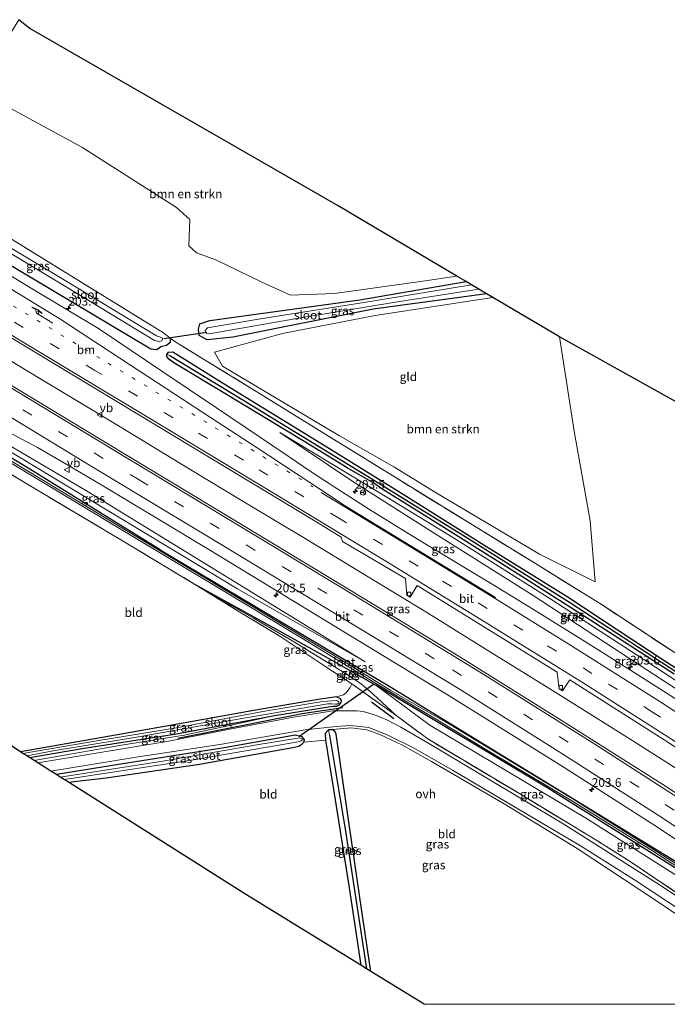
# Model space of a CAD drawing. Units: metres. Extents: x 179997 to 187356, y 362499 to 368751.
# Drawn here: x 181834 to 182020, y 362500 to 362783 of the extents above; entities that cross this region are included whole.
import ezdxf
from ezdxf.enums import TextEntityAlignment as Align

# ---------------------------------------------------------------- set-up
doc = ezdxf.new("R2010")
doc.units = ezdxf.units.M
for name, pattern in [('IE-TERREINAFSCHEIDING', [10, 8, -2]), ('VW-1-3_STREEP', [4, 1, -3]), ('VW-3-9_STREEP', [12, 3, -9])]:
    doc.linetypes.add(name, pattern=pattern)
doc.layers.get('0').update_dxf_attribs({"lineweight": 25})
for name, color, linetype, lineweight in [('B-ME-AM-KILOMETR-S-B1', 7, 'Continuous', 18), ('B-ME-BV-GELEIDECONSTRUCTIE-GELEIDERAIL-L-B1', 213, 'BV-GELEIDERAIL', 18), ('B-ME-GR-BOMENSTRUIKEN-GV-B6', 93, 'Continuous', 18), ('B-ME-GW-KRUINLIJN-L-B1', 93, 'Continuous', 18), ('B-ME-GW-TEENLIJN-L-B1', 93, 'Continuous', 18), ('B-ME-IE-GRASLAND-GV-B6', 93, 'Continuous', 18), ('B-ME-IE-GRONDWERKLIJN-GROND_INGERICHT-GV-B6', 253, 'Continuous', 18), ('B-ME-IE-HULPGEOMETRIE-L-B1', 53, 'Continuous', 18), ('B-ME-IE-TERREINAFSCHEIDING-RASTERHEKWERK-L-B1', 8, 'IE-TERREINAFSCHEIDING', 18), ('B-ME-OG-WATER-GV-B6', 153, 'Continuous', 18), ('B-ME-VH-VERH_SOORT-BITUMEN-GV-B6', 8, 'IE-TERREINAFSCHEIDING-NATUURLIJK-HOUTWAL', 18), ('B-ME-VH-VERH_SOORT-ONVERHARD-GV-B6', 8, 'Continuous', 18), ('B-ME-VV-KOLK-S-B1', 8, 'Continuous', 18), ('B-ME-VW-MARKERING-13STREEP-045-L-B1', 255, 'VW-1-3_STREEP', 18), ('B-ME-VW-MARKERING-39STREEP-015-L-B1', 255, 'VW-3-9_STREEP', 18), ('B-ME-VW-MARKERING-PIJLRE750-S-B1', 7, 'Continuous', 18), ('B-ME-VW-MARKERING-STREEP-015-L-B1', 7, 'Continuous', 18), ('B-ME-VW-MEUBILAIR_WEGMEUBILAIR-RONA-S-B1', 8, 'Continuous', 18), ('B-ME-VW-MEUBILAIR_WEGMEUBILAIR-VERKEERSBORD-S-B1', 8, 'Continuous', 18)]:
    doc.layers.add(name, color=color, linetype=linetype, lineweight=lineweight)
for name, color, linetype in [('B-ME-GR-BOMENRIJ-L-B1', 10, 'Continuous'), ('B-ME-GW-INSTEEKWATERGANG-L-B1', 10, 'Continuous'), ('B-ME-GW-WATERGANG-GREPPEL-L-B1', 10, 'Continuous'), ('B-ME-IE-TERREINAFSCHEIDING-SCHRIKHEK-L-B1', 10, 'Continuous'), ('B-ME-KG-KADASTRAAL-OPNAMEDTMGRENS-L-B1', 10, 'Continuous'), ('B-ME-KW-DUIKER-L-B1', 10, 'Continuous')]:
    doc.layers.add(name, color=color, linetype=linetype)
doc.styles.add('NLCS-ISO', font='NLCS-ISO.TTF')
doc.linetypes.add('BV-GELEIDERAIL', pattern='A,10,-3,[108,NLCS.SHX,S=1,R=0,X=0,Y=0],-3', length=16)
doc.linetypes.add('IE-TERREINAFSCHEIDING-NATUURLIJK-HOUTWAL', pattern='A,7,-1.5,[67,NLCS.SHX,S=0.75,R=45,X=0,Y=0],-1.5,7,-1.5,[70,NLCS.SHX,S=0.75,R=0,X=0,Y=0],-1.5', length=20)

# ---------------------------------------------------------------- blocks, each defined once
blk = doc.blocks.new('hecto')
for p, q in [((0, 0.625), (-0.625, 0)), ((0, -0.625), (0, 0.625)), ((-0.625, 0), (0.625, 0)), ((0.625, 0), (0, -0.625))]:
    blk.add_line(p, q)
blk = doc.blocks.new('pijlr')
for p, q in [((0, 0, 0.1), (5.45, 0, 0.1)), ((5.45, -0.75, 0.1), (4.7, 0, 0.1)), ((6.2, -0.75, 0.1), (5.45, 0, 0.1)), ((4, -0.75, 0.1), (5.45, -0.75, 0.1)), ((5.7, -1.05, 0.1), (4, -0.75, 0.1)), ((7.5, -0.75, 0.1), (5.7, -1.05, 0.1)), ((7.5, -0.75, 0.1), (6.2, -0.75, 0.1))]:
    blk.add_line(p, q)
blk = doc.blocks.new('kolk')
blk.add_lwpolyline([(-0.5, -0.5), (0.5, -0.5), (0.5, 0.5), (-0.5, 0.5)], close=True)
blk = doc.blocks.new('verkeersbord')
for p, q in [((0, 0.75), (-0.75, -0.625)), ((0.75, -0.625), (0, 0.75)), ((-0.75, -0.625), (0.75, -0.625))]:
    blk.add_line(p, q)
blk = doc.blocks.new('wegwijzer')
for q in [(-0.53, -0.53), (0, 0.75), (0.53, -0.53)]:
    blk.add_line((0, 0), q)
blk.add_circle((0, 0), 0.75)

msp = doc.modelspace()

# ---------------------------------------------------------------- linework, layer by layer
at = {"layer": 'B-ME-BV-GELEIDECONSTRUCTIE-GELEIDERAIL-L-B1'}
msp.add_polyline3d([(182096.636, 362517.074, 31.055), (182092.85, 362519.817, 31.059), (182076.474, 362531.299, 31.043), (182060.004, 362542.646, 31.069), (182043.415, 362553.819, 31.076), (182035.133, 362559.426, 31.026), (182018.29, 362570.236, 30.999), (182009.855, 362575.607, 30.996), (181992.908, 362586.229, 30.97), (181984.454, 362591.569, 31.051), (181967.439, 362602.083, 31.057), (181950.464, 362612.658, 31.134), (181933.382, 362623.017, 31.219), (181916.3, 362633.418, 31.226), (181899.16, 362643.724, 31.196), (181882.037, 362654.06, 31.196), (181864.939, 362664.435, 31.096), (181856.384, 362669.614, 31.16), (181839.679, 362679.686, 31.158), (181822.568, 362690.04, 31.126), (181805.444, 362700.373, 31.11), (181788.96, 362710.347, 31.103)], dxfattribs=at)
at = {"layer": 'B-ME-GR-BOMENRIJ-L-B1'}
msp.add_polyline3d([(181879.292, 362576.377, 30.49), (181914.965, 362583.517, 30.412), (181926.583, 362585.231, 30.634)], dxfattribs=at)
at = {"layer": 'B-ME-GR-BOMENSTRUIKEN-GV-B6'}
for points in [[(181821.446, 362762.877, 29.773), (181833.687, 362782.672, 29.436), (181836.796, 362780.181, 29.386), (181925.294, 362729.198, 28.988), (181959.318, 362709.054, 29.33), (181949.544, 362707.614, 29.277), (181924.202, 362704.036, 29.24), (181911.604, 362703.556, 29.521), (181903.208, 362707.404, 29.695), (181890.174, 362713.746, 30.142), (181884.595, 362715.771, 30.118), (181882.388, 362717.764, 30.087), (181882.684, 362725.32, 30.066), (181878.871, 362728.713, 30.154), (181851.753, 362746.123, 30.156), (181829.289, 362758.353, 29.95), (181821.446, 362762.877, 29.773)], [(181997.557, 362638.839, 30.58), (181998.983, 362621.241, 30.766), (181983.026, 362629.226, 30.622), (181953.396, 362646.799, 30.452), (181941.235, 362654.333, 30.22), (181925.643, 362663.22, 29.795), (181892.043, 362683.182, 29.813), (181889.775, 362687.241, 29.854), (181909.329, 362692.552, 29.47), (181935.92, 362697.75, 29.17), (181969.631, 362702.95, 29.231), (181988.76, 362691.624, 29.378), (181992.982, 362664.544, 29.882), (181997.557, 362638.839, 30.58)]]:
    msp.add_polyline3d(points, dxfattribs=at)
at = {"layer": 'B-ME-GW-INSTEEKWATERGANG-L-B1'}
msp.add_line((181874.213, 362630.509, 29.264), (181940.069, 362591.224, 29.411), dxfattribs=at)
for points in [[(181871.495, 362688.08, 29.806), (181826.81, 362714.688, 29.926), (181801.208, 362730.152, 29.965)], [(181967.854, 362704.002, 29.08), (181935.355, 362699.525, 29.07), (181895.045, 362691.523, 29.801), (181887.695, 362690.724, 29.981), (181885.347, 362692.016, 30.074), (181885.224, 362693.82, 30.107), (181885.551, 362695.393, 30.107), (181888.435, 362696.352, 30.069), (181931.511, 362702.208, 28.867), (181962.001, 362707.466, 29.184)], [(181877.07, 362691.267, 30.049), (181877.115, 362690.351, 30.006), (181877.025, 362689.997, 29.942), (181876.004, 362689.12, 29.872), (181874.373, 362688.725, 29.821), (181873.219, 362687.92, 29.819), (181871.495, 362688.08, 29.806)], [(181874.213, 362630.509, 29.264), (181835.55, 362654.385, 29.458), (181800.565, 362675.405, 29.422), (181776.429, 362690.083, 29.314)], [(182021.685, 362594.754, 29.67), (181997.537, 362610.395, 29.687), (181975.889, 362624.159, 29.681), (181949.18, 362640.905, 29.654), (181938.137, 362647.757, 29.632), (181935.547, 362649.604, 29.521), (181933.019, 362651.081, 29.485), (181927.893, 362653.969, 29.662), (181915.214, 362661.756, 29.777), (181892.778, 362675.362, 29.795), (181878.093, 362684.184, 29.831), (181876.69, 362685.184, 29.817), (181876.137, 362685.973, 29.807), (181876.097, 362686.537, 29.795), (181876.634, 362687.224, 29.794), (181877.833, 362687.275, 29.799), (181894.613, 362676.89, 29.719), (181921.569, 362660.363, 29.694), (181943.491, 362646.753, 29.582), (181967.817, 362631.427, 29.603), (181990.986, 362617.09, 29.642), (182014.656, 362601.465, 29.64), (182035.999, 362587.5, 29.659)], [(181884.069, 362620.665, 30.113), (181907.682, 362607.569, 29.949), (181924.102, 362598.44, 29.674), (181936.133, 362591.604, 29.411)], [(182080.976, 362500, 29.491), (182062.7, 362512.706, 29.444), (182029.753, 362534.325, 29.357), (181985.414, 362562.069, 29.395), (181936.133, 362591.604, 29.411)], [(181940.069, 362591.224, 29.411), (181972.466, 362571.468, 29.488), (182024.106, 362539.839, 29.471), (182069.032, 362509.74, 29.46), (182082.868, 362500, 29.45)], [(181836.733, 362570.81, 30.083), (181851.799, 362573.413, 30.023), (181878.886, 362577.677, 29.992), (181907.61, 362583.029, 30.222), (181923.783, 362585.587, 30.414), (181924.849, 362585.549, 30.428), (181925.691, 362585.948, 30.437), (181926.171, 362586.652, 30.437), (181926.194, 362587.24, 30.386), (181925.926, 362587.711, 30.338), (181924.787, 362588.267, 30.296), (181919.525, 362587.508, 30.247), (181900.493, 362584.267, 30.068), (181882.465, 362581.031, 30.023), (181858.103, 362576.708, 30.035), (181834.106, 362572.473, 30.094)], [(181934.693, 362509.402, 30.603), (181932.054, 362526.74, 30.421), (181927.749, 362556.345, 30.344), (181924.703, 362577.541, 30.555), (181924.379, 362578.26, 30.535), (181923.707, 362578.786, 30.528), (181922.494, 362578.814, 30.526), (181921.553, 362577.787, 30.517), (181921.596, 362575.826, 30.507), (181923.991, 362561.119, 30.431), (181928.405, 362533.459, 30.448), (181931.749, 362511.214, 30.475)], [(181847.889, 362563.743, 30.264), (181858.744, 362564.979, 30.241), (181885.481, 362568.98, 30.175), (181912.28, 362573.752, 30.448), (181913.972, 362574.103, 30.445), (181914.894, 362574.678, 30.412), (181915.38, 362575.262, 30.385), (181915.573, 362575.891, 30.386), (181914.96, 362576.793, 30.41), (181912.953, 362577.271, 30.497), (181893.166, 362573.755, 30.358), (181865.338, 362569.3, 30.524), (181844.411, 362565.945, 30.592)]]:
    msp.add_polyline3d(points, dxfattribs=at)
at = {"layer": 'B-ME-GW-KRUINLIJN-L-B1'}
for points in [[(181777.708, 362692.152, 29.967), (181806.848, 362674.546, 29.91), (181853.505, 362647.151, 30.02), (181933.012, 362598.368, 30.044)], [(181908.575, 362664.171, 30.042), (181929.484, 362650.12, 30.154), (181950.732, 362636.641, 30.267), (181980.913, 362617.559, 30.423), (182009.401, 362598.939, 30.737), (182035.28, 362582.041, 30.691), (182062.482, 362563.804, 30.698), (182083.71, 362549.548, 30.625), (182106.457, 362532.954, 30.517)], [(181941.825, 362582.987, 30.806), (181935.285, 362589.046, 30.524), (181931.88, 362592.032, 30.404), (181925.847, 362595.963, 30.192), (181912.276, 362604.293, 30.074), (181900.955, 362610.854, 30.044), (181884.069, 362620.665, 30.113)], [(181907.61, 362583.029, 30.222), (181897.679, 362580.841, 30.319), (181881.125, 362577.228, 30.437), (181863.119, 362574.349, 30.612), (181838.015, 362569.997, 30.723)]]:
    msp.add_polyline3d(points, dxfattribs=at)
at = {"layer": 'B-ME-GW-TEENLIJN-L-B1'}
for points in [[(181777.028, 362691.052, 29.467), (181833.155, 362657.485, 29.359), (181896.429, 362619.271, 29.484), (181933.012, 362598.368, 30.044)], [(182107.191, 362534.142, 29.687), (182091.936, 362545.822, 29.779), (182075.605, 362557.096, 29.774), (182049.112, 362574.991, 29.731), (182023.305, 362592.186, 29.702), (182013.013, 362599.014, 29.641), (181986.3, 362616.275, 29.654), (181958.389, 362633.878, 29.586), (181937.018, 362646.956, 29.683), (181908.575, 362664.171, 30.042)], [(182077.677, 362500, 29.577), (182072.222, 362503.878, 29.575), (182032.035, 362530.838, 29.602), (181996.49, 362553.327, 29.597), (181951.56, 362580.126, 29.657), (181936.133, 362591.604, 29.411)]]:
    msp.add_polyline3d(points, dxfattribs=at)
at = {"layer": 'B-ME-GW-WATERGANG-GREPPEL-L-B1'}
for points in [[(181876.939, 362686.222, 29.069), (181897.483, 362673.78, 29.049), (181932.42, 362652.398, 29.107), (181961.723, 362634.268, 29.119), (181991.952, 362615.221, 29.134), (182022.42, 362595.399, 29.167), (182056.028, 362573.035, 29.153), (182081.24, 362555.822, 29.053), (182108.523, 362536.295, 28.972)], [(181922.807, 362577.292, 29.739), (181927.355, 362549.723, 29.697), (181933.448, 362510.169, 29.803)]]:
    msp.add_polyline3d(points, dxfattribs=at)
at = {"layer": 'B-ME-IE-GRASLAND-GV-B6'}
for points in [[(181815.114, 362725.332, 28.311), (181850.364, 362704.03, 28.398), (181872.61, 362690.583, 28.393), (181873.936, 362690.289, 28.395), (181874.725, 362690.516, 28.393), (181874.914, 362691.01, 28.39), (181874.89, 362691.236, 28.389), (181874.285, 362691.528, 28.386), (181873.115, 362691.944, 28.386), (181847.936, 362707.18, 28.358), (181824.033, 362721.436, 28.296)], [(181831.763, 362719.532, 30.14), (181857.778, 362703.444, 29.983), (181875.183, 362692.729, 29.944), (181877.07, 362691.267, 30.049), (181877.115, 362690.351, 30.006), (181877.025, 362689.997, 29.942), (181876.004, 362689.12, 29.872), (181874.373, 362688.725, 29.821), (181873.219, 362687.92, 29.819), (181871.495, 362688.08, 29.806), (181826.81, 362714.688, 29.926)], [(182023.924, 362586.55, 30.742), (182009.142, 362595.953, 30.712), (181996.251, 362604.03, 30.642), (181982.541, 362612.621, 30.622), (181971.197, 362619.573, 30.538), (181946.842, 362634.336, 30.399), (181934.308, 362642.066, 30.338), (181924.873, 362648.074, 30.281), (181917.85, 362652.641, 30.28), (181910.927, 362657.346, 30.271), (181890.37, 362671.239, 30.259), (181874.416, 362681.966, 30.272), (181861.791, 362690.481, 30.236), (181856.48, 362693.99, 30.233), (181838.454, 362704.845, 30.214), (181821.25, 362715.254, 30.191)], [(181826.81, 362714.688, 29.926), (181871.495, 362688.08, 29.806), (181873.219, 362687.92, 29.819), (181874.373, 362688.725, 29.821), (181876.004, 362689.12, 29.872), (181877.025, 362689.997, 29.942), (181877.115, 362690.351, 30.006), (181877.07, 362691.267, 30.049), (181878.739, 362690.053, 30.291), (181887.393, 362684.742, 30.093), (181901.944, 362675.83, 29.701), (181923.753, 362662.323, 29.836), (181941.6, 362651.315, 30.265), (181962.607, 362638.38, 30.36), (181982.357, 362626.225, 30.521), (181995.246, 362618.243, 30.521), (182000.718, 362614.829, 30.566), (182021.992, 362600.866, 30.88)], [(181965.651, 362705.306, 28.504), (181967.854, 362704.002, 29.08), (181935.355, 362699.525, 29.07), (181895.045, 362691.523, 29.801), (181887.695, 362690.724, 29.981), (181885.347, 362692.016, 30.074), (181885.224, 362693.82, 30.107), (181885.551, 362695.393, 30.107), (181888.435, 362696.352, 30.069), (181931.511, 362702.208, 28.867), (181962.001, 362707.466, 29.184), (181963.558, 362706.545, 28.426), (181931.46, 362701.321, 28.483), (181903.015, 362696.816, 28.502), (181887.755, 362694.234, 28.51), (181887.131, 362693.424, 28.511), (181887.417, 362692.685, 28.511), (181888.109, 362692.448, 28.511), (181888.826, 362692.541, 28.511), (181889.341, 362692.708, 28.511), (181915.07, 362697.219, 28.507), (181942.288, 362701.668, 28.504), (181965.651, 362705.306, 28.504)], [(181815.24, 362701.146, 30.469), (181843.674, 362683.984, 30.466), (181867.319, 362669.726, 30.484), (181893.644, 362653.812, 30.51), (181919.128, 362638.382, 30.493), (181926.161, 362634.157, 30.486), (181926.556, 362632.852, 30.481), (181944.616, 362622.274, 30.494), (181945.023, 362617.496, 30.381), (181945.945, 362616.931, 30.367), (181947.935, 362620.209, 30.434), (181974.548, 362603.788, 30.427), (181988.137, 362595.353, 30.447), (181988.673, 362590.528, 30.361), (181989.613, 362590.021, 30.341), (181991.766, 362593.136, 30.406), (182018.785, 362575.914, 30.424), (182029.881, 362568.744, 30.442)], [(181777.708, 362692.152, 29.967), (181806.848, 362674.546, 29.91), (181853.505, 362647.151, 30.02), (181933.012, 362598.368, 30.044), (181896.429, 362619.271, 29.484), (181833.155, 362657.485, 29.359), (181777.028, 362691.052, 29.467), (181777.708, 362692.152, 29.967)], [(182049.878, 362542.254, 30.516), (182019.165, 362562.646, 30.461), (181989.579, 362581.421, 30.461), (181959.741, 362600.072, 30.486), (181927.326, 362619.771, 30.549), (181893.932, 362639.959, 30.54), (181859.156, 362660.946, 30.497), (181818.855, 362685.339, 30.495)], [(182035.999, 362587.5, 29.659), (182014.656, 362601.465, 29.64), (181990.986, 362617.09, 29.642), (181967.817, 362631.427, 29.603), (181943.491, 362646.753, 29.582), (181921.569, 362660.363, 29.694), (181894.613, 362676.89, 29.719), (181877.833, 362687.275, 29.799), (181876.634, 362687.224, 29.794), (181876.097, 362686.537, 29.795), (181876.137, 362685.973, 29.807), (181876.69, 362685.184, 29.817), (181878.093, 362684.184, 29.831), (181892.778, 362675.362, 29.795), (181915.214, 362661.756, 29.777), (181927.893, 362653.969, 29.662), (181933.019, 362651.081, 29.485), (181935.547, 362649.604, 29.521), (181938.137, 362647.757, 29.632), (181949.18, 362640.905, 29.654), (181975.889, 362624.159, 29.681), (181997.537, 362610.395, 29.687), (182021.685, 362594.754, 29.67)], [(182108.949, 362536.985, 29.486), (182108.523, 362536.295, 28.972), (182081.24, 362555.822, 29.053), (182056.028, 362573.035, 29.153), (182022.42, 362595.399, 29.167), (181991.952, 362615.221, 29.134), (181961.723, 362634.268, 29.119), (181932.42, 362652.398, 29.107), (181897.483, 362673.78, 29.049), (181876.939, 362686.222, 29.069), (181876.097, 362686.537, 29.795), (181876.634, 362687.224, 29.794), (181877.833, 362687.275, 29.799), (181894.613, 362676.89, 29.719), (181921.569, 362660.363, 29.694), (181943.491, 362646.753, 29.582), (181967.817, 362631.427, 29.603), (181990.986, 362617.09, 29.642), (182014.656, 362601.465, 29.64), (182035.999, 362587.5, 29.659), (182062.774, 362569.381, 29.654), (182089.46, 362551.07, 29.625), (182108.949, 362536.985, 29.486)], [(182021.685, 362594.754, 29.67), (181997.537, 362610.395, 29.687), (181975.889, 362624.159, 29.681), (181949.18, 362640.905, 29.654), (181938.137, 362647.757, 29.632), (181935.547, 362649.604, 29.521), (181933.019, 362651.081, 29.485), (181927.893, 362653.969, 29.662), (181915.214, 362661.756, 29.777), (181892.778, 362675.362, 29.795), (181878.093, 362684.184, 29.831), (181876.69, 362685.184, 29.817), (181876.137, 362685.973, 29.807), (181876.097, 362686.537, 29.795), (181876.939, 362686.222, 29.069), (181897.483, 362673.78, 29.049), (181932.42, 362652.398, 29.107), (181961.723, 362634.268, 29.119), (181991.952, 362615.221, 29.134), (182022.42, 362595.399, 29.167)], [(182082.868, 362500, 29.45), (182069.032, 362509.74, 29.46), (182024.106, 362539.839, 29.471), (181972.466, 362571.468, 29.488), (181940.069, 362591.224, 29.411), (181874.213, 362630.509, 29.264), (181835.55, 362654.385, 29.458), (181800.565, 362675.405, 29.422)], [(181800.565, 362675.405, 29.422), (181835.55, 362654.385, 29.458), (181874.213, 362630.509, 29.264), (181940.069, 362591.224, 29.411), (181972.466, 362571.468, 29.488), (182024.106, 362539.839, 29.471), (182069.032, 362509.74, 29.46), (182082.868, 362500, 29.45), (182082.0338, 362500, 29.2353)], [(181833.155, 362657.485, 29.359), (181896.429, 362619.271, 29.484), (181933.012, 362598.368, 30.044), (181853.505, 362647.151, 30.02), (181806.848, 362674.546, 29.91)], [(181817.214, 362671.42, 30.275), (181838.977, 362659.806, 30.288), (181848.085, 362654.543, 30.292), (181858.416, 362648.455, 30.32), (181888.683, 362630.241, 30.309), (181924.412, 362608.504, 30.306), (181957.59, 362588.308, 30.25), (181989.081, 362568.617, 30.196), (182016.118, 362551.288, 30.133), (182046.297, 362531.323, 30.106), (182067.301, 362516.785, 30.098), (182087.538, 362502.361, 30.129), (182086.0776, 362500, 29.7204), (182082.868, 362500, 29.45)], [(182107.191, 362534.142, 29.687), (182106.457, 362532.954, 30.517), (182083.71, 362549.548, 30.625), (182062.482, 362563.804, 30.698), (182035.28, 362582.041, 30.691), (182009.401, 362598.939, 30.737), (181980.913, 362617.559, 30.423), (181950.732, 362636.641, 30.267), (181929.484, 362650.12, 30.154), (181908.575, 362664.171, 30.042), (181937.018, 362646.956, 29.683), (181958.389, 362633.878, 29.586), (181986.3, 362616.275, 29.654), (182013.013, 362599.014, 29.641), (182023.305, 362592.186, 29.702), (182049.112, 362574.991, 29.731), (182075.605, 362557.096, 29.774), (182091.936, 362545.822, 29.779), (182107.191, 362534.142, 29.687)], [(182023.305, 362592.186, 29.702), (182013.013, 362599.014, 29.641), (181986.3, 362616.275, 29.654), (181958.389, 362633.878, 29.586), (181937.018, 362646.956, 29.683), (181908.575, 362664.171, 30.042), (181929.484, 362650.12, 30.154), (181950.732, 362636.641, 30.267), (181980.913, 362617.559, 30.423), (182009.401, 362598.939, 30.737), (182035.28, 362582.041, 30.691)], [(181828.002, 362657.391, 29.198), (181860.624, 362637.753, 29.237), (181889.809, 362620.241, 29.253), (181913.608, 362605.873, 29.244), (181935.794, 362592.307, 29.231), (181952.72, 362582.259, 29.216), (181969.29, 362572.232, 29.199), (181991.539, 362558.853, 29.201), (182015.781, 362543.867, 29.205), (182036.168, 362530.746, 29.213), (182038.249, 362529.425, 29.213), (182039.797, 362528.693, 29.213), (182063.676, 362512.709, 29.263), (182082.0338, 362500, 29.2353), (182080.976, 362500, 29.491)], [(182082.0338, 362500, 29.2353), (182063.676, 362512.709, 29.263), (182039.797, 362528.693, 29.213), (182039.429, 362529.025, 29.213), (182038.814, 362529.696, 29.213), (182037.997, 362530.279, 29.213), (182020.663, 362541.385, 29.213), (181992.435, 362559.098, 29.218), (181958.511, 362579.617, 29.218), (181940.38, 362590.13, 29.253), (181928.016, 362597.738, 29.238), (181885.037, 362623.692, 29.201), (181864.206, 362636.222, 29.226), (181831.022, 362656.213, 29.175)], [(182080.976, 362500, 29.491), (182062.7, 362512.706, 29.444), (182029.753, 362534.325, 29.357), (181985.414, 362562.069, 29.395), (181936.133, 362591.604, 29.411), (181924.102, 362598.44, 29.674), (181907.682, 362607.569, 29.949), (181884.069, 362620.665, 30.113), (181863.887, 362632.802, 30.198), (181833.573, 362650.817, 30.298)], [(181884.069, 362620.665, 30.113), (181900.955, 362610.854, 30.044), (181912.276, 362604.293, 30.074), (181925.847, 362595.963, 30.192), (181931.88, 362592.032, 30.404), (181935.285, 362589.046, 30.524), (181941.825, 362582.987, 30.806), (181937.913, 362585.753, 30.692), (181929.241, 362591.984, 30.499), (181920.893, 362597.496, 30.254), (181908.793, 362605.475, 30.16), (181897.107, 362612.6, 30.137), (181884.069, 362620.665, 30.113)], [(182077.677, 362500, 29.577), (182069.4938, 362500, 31.0476), (182057.783, 362508.126, 31.125), (182029.761, 362527.041, 31.175), (182009.09, 362540.969, 31.175), (181999.998, 362546.709, 31.101), (181977.304, 362560.475, 30.908), (181950.988, 362576.173, 30.858), (181949.156, 362577.549, 30.857), (181941.825, 362582.987, 30.806), (181935.285, 362589.046, 30.524), (181931.88, 362592.032, 30.404), (181925.847, 362595.963, 30.192), (181912.276, 362604.293, 30.074), (181900.955, 362610.854, 30.044), (181884.069, 362620.665, 30.113), (181907.682, 362607.569, 29.949), (181924.102, 362598.44, 29.674), (181936.133, 362591.604, 29.411), (181951.56, 362580.126, 29.657), (181996.49, 362553.327, 29.597), (182032.035, 362530.838, 29.602), (182072.222, 362503.878, 29.575), (182077.677, 362500, 29.577)], [(182045.732, 362515.337, 30.935), (182018.576, 362533.675, 30.995), (181990.049, 362551.719, 30.848), (181966.679, 362565.711, 30.749), (181950.354, 362575.493, 30.698), (181943.275, 362579.589, 30.678), (181939.195, 362581.662, 30.674), (181935.672, 362583.081, 30.689), (181932.403, 362584.04, 30.688), (181930.776, 362584.27, 30.686), (181923.719, 362584.256, 30.583), (181912.555, 362582.427, 30.464), (181894.655, 362579.077, 30.329), (181876.129, 362575.406, 30.533), (181854.133, 362571.791, 30.588), (181839.09, 362569.315, 30.659), (181838.015, 362569.997, 30.723), (181863.119, 362574.349, 30.612), (181881.125, 362577.228, 30.437), (181897.679, 362580.841, 30.319), (181907.61, 362583.029, 30.222), (181923.783, 362585.587, 30.414), (181924.849, 362585.549, 30.428), (181925.691, 362585.948, 30.437), (181926.171, 362586.652, 30.437), (181926.194, 362587.24, 30.386), (181925.926, 362587.711, 30.338), (181924.787, 362588.267, 30.296), (181926.845, 362588.869, 30.347), (181927.658, 362589.521, 30.375), (181928.593, 362590.832, 30.416), (181929.241, 362591.984, 30.499), (181937.913, 362585.753, 30.692), (181941.825, 362582.987, 30.806), (181949.156, 362577.549, 30.857), (181950.988, 362576.173, 30.858), (181977.304, 362560.475, 30.908), (181999.998, 362546.709, 31.101), (182009.09, 362540.969, 31.175), (182029.761, 362527.041, 31.175)], [(182080.976, 362500, 29.491), (182077.677, 362500, 29.577), (182072.222, 362503.878, 29.575), (182032.035, 362530.838, 29.602), (181996.49, 362553.327, 29.597), (181951.56, 362580.126, 29.657), (181936.133, 362591.604, 29.411), (181985.414, 362562.069, 29.395), (182029.753, 362534.325, 29.357), (182062.7, 362512.706, 29.444), (182080.976, 362500, 29.491)], [(181836.733, 362570.81, 30.083), (181835.946, 362571.308, 29.507), (181843.534, 362572.783, 29.468), (181867.379, 362576.708, 29.366), (181898.203, 362582.167, 29.255), (181922.294, 362586.241, 29.28), (181923.34, 362586.24, 29.28), (181924.484, 362586.214, 29.279), (181925.03, 362586.197, 29.279), (181925.435, 362586.536, 29.274), (181925.492, 362586.844, 29.273), (181924.915, 362587.209, 29.273), (181920.804, 362586.955, 29.249), (181903.699, 362584.038, 29.285), (181878.913, 362579.413, 29.307), (181855.997, 362575.616, 29.436), (181834.825, 362572.018, 29.559), (181834.106, 362572.473, 30.094), (181858.103, 362576.708, 30.035), (181882.465, 362581.031, 30.023), (181900.493, 362584.267, 30.068), (181919.525, 362587.508, 30.247), (181924.787, 362588.267, 30.296), (181925.926, 362587.711, 30.338), (181926.194, 362587.24, 30.386), (181926.171, 362586.652, 30.437), (181925.691, 362585.948, 30.437), (181924.849, 362585.549, 30.428), (181923.783, 362585.587, 30.414), (181907.61, 362583.029, 30.222), (181878.886, 362577.677, 29.992), (181851.799, 362573.413, 30.023), (181836.733, 362570.81, 30.083)], [(181838.015, 362569.997, 30.723), (181836.733, 362570.81, 30.083), (181851.799, 362573.413, 30.023), (181878.886, 362577.677, 29.992), (181907.61, 362583.029, 30.222), (181897.679, 362580.841, 30.319), (181881.125, 362577.228, 30.437), (181863.119, 362574.349, 30.612), (181838.015, 362569.997, 30.723)], [(182043.94, 362511.229, 30.789), (182016.38, 362529.942, 30.961), (181993.833, 362544.732, 30.972), (181972.912, 362557.573, 30.649), (181952.082, 362569.677, 30.609), (181943.702, 362574.411, 30.597), (181937.198, 362577.413, 30.618), (181933.489, 362578.769, 30.607), (181929.012, 362579.374, 30.581), (181922.494, 362578.814, 30.526), (181921.553, 362577.787, 30.517), (181921.596, 362575.826, 30.507), (181915.38, 362575.262, 30.385), (181915.573, 362575.891, 30.386), (181914.96, 362576.793, 30.41), (181912.953, 362577.271, 30.497), (181893.166, 362573.755, 30.358), (181865.338, 362569.3, 30.524), (181844.411, 362565.945, 30.592), (181842.822, 362566.951, 30.659), (181867.29, 362570.967, 30.569), (181891.305, 362574.607, 30.413), (181915.762, 362578.77, 30.565), (181924.719, 362579.753, 30.578), (181928.857, 362580.012, 30.608), (181934.045, 362579.428, 30.647), (181939.483, 362577.271, 30.65), (181946.866, 362573.634, 30.663), (181958.126, 362567.184, 30.654), (181994.84, 362545.483, 30.952), (182010.29, 362535.758, 31.012), (182024.054, 362526.633, 30.973)], [(181921.596, 362575.826, 30.507), (181921.553, 362577.787, 30.517), (181922.494, 362578.814, 30.526), (181922.807, 362577.292, 29.739), (181927.355, 362549.723, 29.697), (181933.448, 362510.169, 29.803), (181931.749, 362511.214, 30.475), (181928.405, 362533.459, 30.448), (181923.991, 362561.119, 30.431), (181921.596, 362575.826, 30.507)], [(181922.494, 362578.814, 30.526), (181923.707, 362578.786, 30.528), (181924.379, 362578.26, 30.535), (181924.703, 362577.541, 30.555), (181927.749, 362556.345, 30.344), (181932.054, 362526.74, 30.421), (181934.693, 362509.402, 30.603), (181933.448, 362510.169, 29.803), (181927.355, 362549.723, 29.697), (181922.807, 362577.292, 29.739), (181922.494, 362578.814, 30.526)], [(181915.38, 362575.262, 30.385), (181914.894, 362574.678, 30.412), (181913.972, 362574.103, 30.445), (181912.28, 362573.752, 30.448), (181885.481, 362568.98, 30.175), (181858.744, 362564.979, 30.241), (181847.889, 362563.743, 30.264), (181846.622, 362564.545, 29.354), (181851.19, 362565.244, 29.354), (181883.783, 362570.185, 29.354), (181913.253, 362575.214, 29.354), (181914.255, 362575.477, 29.354), (181914.642, 362575.596, 29.354), (181914.906, 362575.803, 29.354), (181914.914, 362576.076, 29.354), (181914.307, 362576.463, 29.354), (181901.971, 362574.493, 29.354), (181875.583, 362569.871, 29.354), (181845.5, 362565.255, 29.354), (181844.411, 362565.945, 30.592), (181865.338, 362569.3, 30.524), (181893.166, 362573.755, 30.358), (181912.953, 362577.271, 30.497), (181914.96, 362576.793, 30.41), (181915.573, 362575.891, 30.386), (181915.38, 362575.262, 30.385)]]:
    msp.add_polyline3d(points, dxfattribs=at)
at = {"layer": 'B-ME-IE-GRONDWERKLIJN-GROND_INGERICHT-GV-B6'}
for points in [[(181829.289, 362758.353, 29.95), (181851.753, 362746.123, 30.156), (181878.871, 362728.713, 30.154), (181882.684, 362725.32, 30.066), (181882.388, 362717.764, 30.087), (181884.595, 362715.771, 30.118), (181890.174, 362713.746, 30.142), (181903.208, 362707.404, 29.695), (181911.604, 362703.556, 29.521), (181924.202, 362704.036, 29.24), (181949.544, 362707.614, 29.277), (181959.318, 362709.054, 29.33), (181962.001, 362707.466, 29.184), (181931.511, 362702.208, 28.867), (181888.435, 362696.352, 30.069), (181885.551, 362695.393, 30.107), (181885.224, 362693.82, 30.107), (181885.347, 362692.016, 30.074), (181887.695, 362690.724, 29.981), (181895.045, 362691.523, 29.801), (181935.355, 362699.525, 29.07), (181967.854, 362704.002, 29.08), (181969.631, 362702.95, 29.231), (181935.92, 362697.75, 29.17), (181909.329, 362692.552, 29.47), (181889.775, 362687.241, 29.854), (181892.043, 362683.182, 29.813), (181925.643, 362663.22, 29.795), (181941.235, 362654.333, 30.22), (181953.396, 362646.799, 30.452), (181983.026, 362629.226, 30.622), (181998.983, 362621.241, 30.766), (181997.557, 362638.839, 30.58), (181992.982, 362664.544, 29.882), (181988.76, 362691.624, 29.378), (182031.205, 362668.004, 29.843)], [(182021.992, 362600.866, 30.88), (182000.718, 362614.829, 30.566), (181995.246, 362618.243, 30.521), (181982.357, 362626.225, 30.521), (181962.607, 362638.38, 30.36), (181941.6, 362651.315, 30.265), (181923.753, 362662.323, 29.836), (181901.944, 362675.83, 29.701), (181887.393, 362684.742, 30.093), (181878.739, 362690.053, 30.291), (181877.07, 362691.267, 30.049), (181875.183, 362692.729, 29.944), (181857.778, 362703.444, 29.983), (181831.763, 362719.532, 30.14)], [(181774.1, 362686.317, 30.501), (181800.294, 362670.644, 30.323), (181833.573, 362650.817, 30.298), (181863.887, 362632.802, 30.198), (181884.069, 362620.665, 30.113), (181897.107, 362612.6, 30.137), (181908.793, 362605.475, 30.16), (181920.893, 362597.496, 30.254), (181929.241, 362591.984, 30.499), (181928.593, 362590.832, 30.416), (181927.658, 362589.521, 30.375), (181926.845, 362588.869, 30.347), (181924.787, 362588.267, 30.296), (181919.525, 362587.508, 30.247), (181900.493, 362584.267, 30.068), (181882.465, 362581.031, 30.023), (181858.103, 362576.708, 30.035), (181834.106, 362572.473, 30.094), (181769.333, 362615.455, 30.875), (181740.47, 362631.935, 30.815), (181774.1, 362686.317, 30.501)], [(181949.968, 362500, 30.835), (181934.693, 362509.402, 30.603), (181932.054, 362526.74, 30.421), (181927.749, 362556.345, 30.344), (181924.703, 362577.541, 30.555), (181924.379, 362578.26, 30.535), (181923.707, 362578.786, 30.528), (181922.494, 362578.814, 30.526), (181929.012, 362579.374, 30.581), (181933.489, 362578.769, 30.607), (181937.198, 362577.413, 30.618), (181943.702, 362574.411, 30.597), (181952.082, 362569.677, 30.609), (181972.912, 362557.573, 30.649), (181993.833, 362544.732, 30.972), (182016.38, 362529.942, 30.961), (182043.94, 362511.229, 30.789), (182060.2256, 362500, 30.7835), (181949.968, 362500, 30.835)], [(181915.38, 362575.262, 30.385), (181921.596, 362575.826, 30.507), (181923.991, 362561.119, 30.431), (181928.405, 362533.459, 30.448), (181931.749, 362511.214, 30.475), (181898.477, 362531.69, 30.149), (181847.889, 362563.743, 30.264), (181858.744, 362564.979, 30.241), (181885.481, 362568.98, 30.175), (181912.28, 362573.752, 30.448), (181913.972, 362574.103, 30.445), (181914.894, 362574.678, 30.412), (181915.38, 362575.262, 30.385)]]:
    msp.add_polyline3d(points, dxfattribs=at)
at = {"layer": 'B-ME-IE-HULPGEOMETRIE-L-B1'}
for p, q in [((181876.097, 362686.537, 29.795), (181876.939, 362686.222, 29.069)), ((181922.494, 362578.814, 30.526), (181922.807, 362577.292, 29.739))]:
    msp.add_line(p, q, dxfattribs=at)
at = {"layer": 'B-ME-IE-TERREINAFSCHEIDING-RASTERHEKWERK-L-B1'}
msp.add_line((181941.825, 362582.987, 30.806), (181949.156, 362577.549, 30.857), dxfattribs=at)
for points in [[(181804.845, 362736.034, 30.192), (181831.763, 362719.532, 30.14), (181857.778, 362703.444, 29.983), (181875.183, 362692.729, 29.944), (181877.07, 362691.267, 30.049)], [(182110.941, 362540.205, 30.999), (182079.791, 362561.389, 30.684), (182052.298, 362580.067, 30.856), (182029.083, 362596.135, 30.962), (182021.992, 362600.866, 30.88), (182000.718, 362614.829, 30.566), (181995.246, 362618.243, 30.521), (181982.357, 362626.225, 30.521), (181962.607, 362638.38, 30.36), (181941.6, 362651.315, 30.265), (181923.753, 362662.323, 29.836), (181901.944, 362675.83, 29.701), (181887.393, 362684.742, 30.093), (181878.739, 362690.053, 30.291), (181877.07, 362691.267, 30.049)], [(181774.1, 362686.317, 30.501), (181800.294, 362670.644, 30.323), (181833.573, 362650.817, 30.298), (181863.887, 362632.802, 30.198), (181884.069, 362620.665, 30.113)], [(181884.069, 362620.665, 30.113), (181897.107, 362612.6, 30.137), (181908.793, 362605.475, 30.16), (181920.893, 362597.496, 30.254), (181929.241, 362591.984, 30.499), (181937.913, 362585.753, 30.692), (181941.825, 362582.987, 30.806)], [(182069.4938, 362500, 31.0476), (182057.783, 362508.126, 31.125), (182029.761, 362527.041, 31.175), (182009.09, 362540.969, 31.175), (181999.998, 362546.709, 31.101), (181977.304, 362560.475, 30.908), (181950.988, 362576.173, 30.858), (181949.156, 362577.549, 30.857)]]:
    msp.add_polyline3d(points, dxfattribs=at)
at = {"layer": 'B-ME-IE-TERREINAFSCHEIDING-SCHRIKHEK-L-B1'}
msp.add_line((181941.267, 362581.993, 30.637), (181934.854, 362586.722, 30.544), dxfattribs=at)
at = {"layer": 'B-ME-KG-KADASTRAAL-OPNAMEDTMGRENS-L-B1'}
for points in [[(182194.476, 362675.286, 30.233), (182126.071, 362664.442, 30.399), (182056.417, 362654.957, 30.549), (182031.205, 362668.004, 29.843), (181988.76, 362691.624, 29.378), (181969.631, 362702.95, 29.231), (181967.854, 362704.002, 29.08), (181965.651, 362705.306, 28.504), (181963.558, 362706.545, 28.426), (181962.001, 362707.466, 29.184), (181959.318, 362709.054, 29.33), (181925.294, 362729.198, 28.988), (181836.796, 362780.181, 29.386), (181833.687, 362782.672, 29.436)], [(181949.968, 362500, 30.835), (181934.693, 362509.402, 30.603), (181933.448, 362510.169, 29.803), (181931.749, 362511.214, 30.475), (181898.477, 362531.69, 30.149), (181847.889, 362563.743, 30.264), (181846.622, 362564.545, 29.354), (181845.5, 362565.255, 29.354), (181844.411, 362565.945, 30.592), (181842.822, 362566.951, 30.659), (181839.09, 362569.315, 30.659), (181838.015, 362569.997, 30.723), (181836.733, 362570.81, 30.083), (181835.946, 362571.308, 29.507), (181834.825, 362572.018, 29.559), (181834.106, 362572.473, 30.094), (181769.333, 362615.455, 30.875), (181740.47, 362631.935, 30.815)]]:
    msp.add_polyline3d(points, dxfattribs=at)
at = {"layer": 'B-ME-KW-DUIKER-L-B1'}
for p, q in [((181875.207, 362691.104, 28.173), (181887.581, 362692.956, 28.151)), ((181935.421, 362591.827, 29.548), (181913.99, 362576.806, 29.773))]:
    msp.add_line(p, q, dxfattribs=at)
at = {"layer": 'B-ME-OG-WATER-GV-B6'}
for points in [[(181874.725, 362690.516, 28.393), (181873.936, 362690.289, 28.395), (181872.61, 362690.583, 28.393), (181850.364, 362704.03, 28.398), (181815.114, 362725.332, 28.311), (181802.93, 362732.937, 28.209), (181803.515, 362733.883, 28.272), (181824.033, 362721.436, 28.296), (181847.936, 362707.18, 28.358), (181873.115, 362691.944, 28.386), (181874.285, 362691.528, 28.386), (181874.89, 362691.236, 28.389), (181874.914, 362691.01, 28.39), (181874.725, 362690.516, 28.393)], [(181965.651, 362705.306, 28.504), (181942.288, 362701.668, 28.504), (181915.07, 362697.219, 28.507), (181889.341, 362692.708, 28.511), (181888.826, 362692.541, 28.511), (181888.109, 362692.448, 28.511), (181887.417, 362692.685, 28.511), (181887.131, 362693.424, 28.511), (181887.755, 362694.234, 28.51), (181903.015, 362696.816, 28.502), (181931.46, 362701.321, 28.483), (181963.558, 362706.545, 28.426), (181965.651, 362705.306, 28.504)], [(181831.022, 362656.213, 29.175), (181864.206, 362636.222, 29.226), (181885.037, 362623.692, 29.201), (181928.016, 362597.738, 29.238), (181940.38, 362590.13, 29.253), (181958.511, 362579.617, 29.218), (181992.435, 362559.098, 29.218), (182020.663, 362541.385, 29.213), (182037.997, 362530.279, 29.213), (182038.814, 362529.696, 29.213), (182039.429, 362529.025, 29.213), (182039.797, 362528.693, 29.213), (182038.249, 362529.425, 29.213), (182036.168, 362530.746, 29.213), (182015.781, 362543.867, 29.205), (181991.539, 362558.853, 29.201), (181969.29, 362572.232, 29.199), (181952.72, 362582.259, 29.216), (181935.794, 362592.307, 29.231), (181913.608, 362605.873, 29.244), (181889.809, 362620.241, 29.253), (181860.624, 362637.753, 29.237), (181828.002, 362657.391, 29.198)], [(181835.946, 362571.308, 29.507), (181834.825, 362572.018, 29.559), (181855.997, 362575.616, 29.436), (181878.913, 362579.413, 29.307), (181903.699, 362584.038, 29.285), (181920.804, 362586.955, 29.249), (181924.915, 362587.209, 29.273), (181925.492, 362586.844, 29.273), (181925.435, 362586.536, 29.274), (181925.03, 362586.197, 29.279), (181924.484, 362586.214, 29.279), (181923.34, 362586.24, 29.28), (181922.294, 362586.241, 29.28), (181898.203, 362582.167, 29.255), (181867.379, 362576.708, 29.366), (181843.534, 362572.783, 29.468), (181835.946, 362571.308, 29.507)], [(181846.622, 362564.545, 29.354), (181845.5, 362565.255, 29.354), (181875.583, 362569.871, 29.354), (181901.971, 362574.493, 29.354), (181914.307, 362576.463, 29.354), (181914.914, 362576.076, 29.354), (181914.906, 362575.803, 29.354), (181914.642, 362575.596, 29.354), (181914.255, 362575.477, 29.354), (181913.253, 362575.214, 29.354), (181883.783, 362570.185, 29.354), (181851.19, 362565.244, 29.354), (181846.622, 362564.545, 29.354)]]:
    msp.add_polyline3d(points, dxfattribs=at)
at = {"layer": 'B-ME-VH-VERH_SOORT-BITUMEN-GV-B6'}
for points in [[(181821.25, 362715.254, 30.191), (181838.454, 362704.845, 30.214), (181856.48, 362693.99, 30.233), (181861.791, 362690.481, 30.236), (181874.416, 362681.966, 30.272), (181890.37, 362671.239, 30.259), (181910.927, 362657.346, 30.271), (181917.85, 362652.641, 30.28), (181924.873, 362648.074, 30.281), (181934.308, 362642.066, 30.338), (181946.842, 362634.336, 30.399), (181971.197, 362619.573, 30.538), (181982.541, 362612.621, 30.622), (181996.251, 362604.03, 30.642), (182009.142, 362595.953, 30.712), (182023.924, 362586.55, 30.742)], [(182029.881, 362568.744, 30.442), (182018.785, 362575.914, 30.424), (181991.766, 362593.136, 30.406), (181989.613, 362590.021, 30.341), (181988.673, 362590.528, 30.361), (181988.137, 362595.353, 30.447), (181974.548, 362603.788, 30.427), (181947.935, 362620.209, 30.434), (181945.945, 362616.931, 30.367), (181945.023, 362617.496, 30.381), (181944.616, 362622.274, 30.494), (181926.556, 362632.852, 30.481), (181926.161, 362634.157, 30.486), (181919.128, 362638.382, 30.493), (181893.644, 362653.812, 30.51), (181867.319, 362669.726, 30.484), (181843.674, 362683.984, 30.466), (181815.24, 362701.146, 30.469)], [(181818.855, 362685.339, 30.495), (181859.156, 362660.946, 30.497), (181893.932, 362639.959, 30.54), (181927.326, 362619.771, 30.549), (181959.741, 362600.072, 30.486), (181989.579, 362581.421, 30.461), (182019.165, 362562.646, 30.461), (182049.878, 362542.254, 30.516)], [(182046.297, 362531.323, 30.106), (182016.118, 362551.288, 30.133), (181989.081, 362568.617, 30.196), (181957.59, 362588.308, 30.25), (181924.412, 362608.504, 30.306), (181888.683, 362630.241, 30.309), (181858.416, 362648.455, 30.32), (181848.085, 362654.543, 30.292), (181838.977, 362659.806, 30.288), (181817.214, 362671.42, 30.275)]]:
    msp.add_polyline3d(points, dxfattribs=at)
at = {"layer": 'B-ME-VH-VERH_SOORT-ONVERHARD-GV-B6'}
msp.add_polyline3d([(182024.054, 362526.633, 30.973), (182010.29, 362535.758, 31.012), (181994.84, 362545.483, 30.952), (181958.126, 362567.184, 30.654), (181946.866, 362573.634, 30.663), (181939.483, 362577.271, 30.65), (181934.045, 362579.428, 30.647), (181928.857, 362580.012, 30.608), (181924.719, 362579.753, 30.578), (181915.762, 362578.77, 30.565), (181891.305, 362574.607, 30.413), (181867.29, 362570.967, 30.569), (181842.822, 362566.951, 30.659), (181839.09, 362569.315, 30.659), (181854.133, 362571.791, 30.588), (181876.129, 362575.406, 30.533), (181894.655, 362579.077, 30.329), (181912.555, 362582.427, 30.464), (181923.719, 362584.256, 30.583), (181930.776, 362584.27, 30.686), (181932.403, 362584.04, 30.688), (181935.672, 362583.081, 30.689), (181939.195, 362581.662, 30.674), (181943.275, 362579.589, 30.678), (181950.354, 362575.493, 30.698), (181966.679, 362565.711, 30.749), (181990.049, 362551.719, 30.848), (182018.576, 362533.675, 30.995), (182045.732, 362515.337, 30.935)], dxfattribs=at)
at = {"layer": 'B-ME-VW-MARKERING-13STREEP-045-L-B1'}
msp.add_polyline3d([(181796.244, 362722.126, 30.329), (181818.476, 362708.749, 30.354), (181835.474, 362698.441, 30.371), (181859.292, 362684.035, 30.384), (181890.012, 362665.545, 30.402), (181918.017, 362648.596, 30.396)], dxfattribs=at)
at = {"layer": 'B-ME-VW-MARKERING-39STREEP-015-L-B1'}
for points in [[(182101.872, 362525.54, 30.642), (182076.535, 362543.353, 30.64), (182066.879, 362550.03, 30.637), (182047.366, 362563.202, 30.631), (182027.802, 362575.945, 30.6), (182015.517, 362583.892, 30.608), (181998.077, 362594.981, 30.584), (181978.257, 362607.396, 30.529), (181948.206, 362625.781, 30.496), (181925.657, 362639.49, 30.452), (181898.086, 362656.199, 30.479), (181877.958, 362668.345, 30.471), (181855.495, 362681.946, 30.463), (181827.761, 362698.655, 30.455), (181794.271, 362718.935, 30.382)], [(182091.166, 362508.228, 30.448), (182074.201, 362520.274, 30.399), (182061.649, 362529.086, 30.366), (182044.118, 362540.961, 30.372), (182031.726, 362549.217, 30.355), (182011.54, 362562.357, 30.357), (181991.237, 362575.302, 30.414), (181970.862, 362588.112, 30.432), (181952.834, 362599.225, 30.498), (181932.322, 362611.713, 30.511), (181901.408, 362630.388, 30.508), (181868.156, 362650.545, 30.49), (181837.385, 362669.094, 30.479), (181806.709, 362687.646, 30.429), (181783.593, 362701.667, 30.348)]]:
    msp.add_polyline3d(points, dxfattribs=at)
at = {"layer": 'B-ME-VW-MARKERING-STREEP-015-L-B1'}
for points in [[(181970.419, 362616.824, 30.524), (181927.546, 362642.958, 30.362), (181920.746, 362647.413, 30.349), (181902.015, 362659.725, 30.349), (181888.662, 362668.457, 30.364), (181865.41, 362683.69, 30.344), (181845.375, 362696.816, 30.291), (181825.461, 362708.902, 30.295), (181798.244, 362725.359, 30.247)], [(181792.366, 362715.854, 30.378), (181837.593, 362688.498, 30.445), (181871.39, 362668.093, 30.484), (181906.939, 362646.624, 30.515), (181938.953, 362627.211, 30.515), (181967.505, 362609.756, 30.468), (181995.056, 362592.595, 30.471), (182024.044, 362574.154, 30.468), (182042.638, 362562.01, 30.487), (182062.594, 362548.545, 30.502), (182082.591, 362534.749, 30.489), (182099.973, 362522.469, 30.472)], [(181785.461, 362704.688, 30.406), (181823.443, 362681.78, 30.503), (181860.637, 362659.324, 30.507), (181898.062, 362636.703, 30.524), (181929.438, 362617.698, 30.511), (181965.85, 362595.451, 30.469), (181998.925, 362574.654, 30.438), (182024.184, 362558.453, 30.448), (182048.846, 362542.098, 30.49), (182075.509, 362523.757, 30.492), (182093.058, 362511.288, 30.486)], [(181823.023, 362673.551, 30.395), (181854.43, 362654.524, 30.389), (181892.697, 362631.419, 30.389), (181926.717, 362610.808, 30.337), (181959.765, 362590.658, 30.298), (181988.689, 362572.519, 30.277), (182017.117, 362554.337, 30.257), (182041.776, 362538.077, 30.248), (182066.693, 362521.004, 30.301), (182089.219, 362505.079, 30.263)], [(181920.398, 362646.945, 30.421), (181970.359, 362616.5, 30.614), (181991.503, 362603.397, 30.68), (182017.872, 362586.731, 30.723), (182043.491, 362570.088, 30.747), (182064.891, 362555.78, 30.754), (182085.131, 362541.834, 30.788), (182103.781, 362528.626, 30.795)]]:
    msp.add_polyline3d(points, dxfattribs=at)

# ---------------------------------------------------------------- block references
at = {"layer": 'B-ME-AM-KILOMETR-S-B1', "rotation": 90}
for p in [(181847.865, 362699.791, 30.2), (181930.191, 362647.24, 30.21), (181907.45, 362617.501, 30.172), (182009.072, 362596.77, 30.64), (181998.04, 362561.649, 30.093)]:
    msp.add_blockref('hecto', p, dxfattribs=at)
at = {"layer": 'B-ME-VV-KOLK-S-B1', "rotation": 90}
for p in [(181945.649, 362617.806, 30.279), (181989.184, 362590.99, 30.134)]:
    msp.add_blockref('kolk', p, dxfattribs=at)
at = {"layer": 'B-ME-VW-MARKERING-PIJLRE750-S-B1', "rotation": 148.2}
msp.add_blockref('pijlr', (181843.365, 362695.59, 30.365), dxfattribs=at)
at = {"layer": 'B-ME-VW-MEUBILAIR_WEGMEUBILAIR-RONA-S-B1', "rotation": 90}
msp.add_blockref('wegwijzer', (181932.409, 362646.917, 30.136), dxfattribs=at)
at = {"layer": 'B-ME-VW-MEUBILAIR_WEGMEUBILAIR-VERKEERSBORD-S-B1', "rotation": 90}
for p in [(181856.852, 362669.23, 30.562), (181847.437, 362653.417, 30.291)]:
    msp.add_blockref('verkeersbord', p, dxfattribs=at)

# ---------------------------------------------------------------- texts
at = {"layer": 'B-ME-AM-KILOMETR-S-B1', "ltscale": 0.2, "style": 'NLCS-ISO'}
for s, p in [('203.4', (181847.865, 362699.791, 30.2)), ('203.5', (181930.191, 362647.24, 30.21)), ('203.5', (181907.45, 362617.501, 30.172)), ('203.6', (182009.072, 362596.77, 30.64)), ('203.6', (181998.04, 362561.649, 30.093))]:
    msp.add_text(s, height=2.5, dxfattribs=at).set_placement(p, align=Align.BOTTOM_LEFT)
at = {"layer": 'B-ME-GR-BOMENSTRUIKEN-GV-B6', "ltscale": 0.2, "style": 'NLCS-ISO'}
for p in [(181881.547, 362732.6623), (181955.4169, 362665.1671)]:
    msp.add_text('bmn en strkn', height=2.5, dxfattribs=at).set_placement(p, align=Align.MIDDLE_CENTER)
at = {"layer": 'B-ME-IE-GRASLAND-GV-B6', "ltscale": 0.2, "style": 'NLCS-ISO'}
for p in [(181839.1615, 362711.977), (181926.539, 362699.095), (181855.02, 362645.26), (181955.416, 362630.748), (181942.5225, 362613.542), (181992.31, 362611.1925), (181992.523, 362611.785), (181912.947, 362601.826), (182007.883, 362598.5625), (181928.0669, 362594.3955), (181929.483, 362595.0415), (181931.9835, 362596.746), (181880.15, 362579.5385), (181872.1715, 362576.513), (181879.992, 362570.507), (181980.873, 362560.3325), (181953.7544, 362545.992), (181927.5005, 362544.4915), (181928.5935, 362544.108), (182008.5545, 362545.802), (181952.6655, 362540.006)]:
    msp.add_text('gras', height=2.5, dxfattribs=at).set_placement(p, align=Align.MIDDLE_CENTER)
at = {"layer": 'B-ME-IE-GRONDWERKLIJN-GROND_INGERICHT-GV-B6', "ltscale": 0.2, "style": 'NLCS-ISO'}
for s, p in [('gld', (181945.4213, 362680.1747)), ('bld', (181866.5921, 362612.4754)), ('bld', (181905.2491, 362560.3128)), ('bld', (181956.4468, 362548.8952))]:
    msp.add_text(s, height=2.5, dxfattribs=at).set_placement(p, align=Align.MIDDLE_CENTER)
at = {"layer": 'B-ME-OG-WATER-GV-B6', "ltscale": 0.2, "style": 'NLCS-ISO'}
for p in [(181852.6494, 362703.7443), (181916.5594, 362697.8632), (181926.2239, 362598.2534), (181890.9551, 362581.0468), (181887.5037, 362571.4436)]:
    msp.add_text('sloot', height=2.5, dxfattribs=at).set_placement(p, align=Align.MIDDLE_CENTER)
at = {"layer": 'B-ME-VH-VERH_SOORT-BITUMEN-GV-B6', "ltscale": 0.2, "style": 'NLCS-ISO'}
for p in [(181962.1133, 362616.4641), (181926.4726, 362611.3508)]:
    msp.add_text('bit', height=2.5, dxfattribs=at).set_placement(p, align=Align.MIDDLE_CENTER)
at = {"layer": 'B-ME-VH-VERH_SOORT-ONVERHARD-GV-B6', "ltscale": 0.2, "style": 'NLCS-ISO'}
msp.add_text('ovh', height=2.5, dxfattribs=at).set_placement((181950.3823, 362560.4208), align=Align.MIDDLE_CENTER)
at = {"layer": 'B-ME-VW-MARKERING-13STREEP-045-L-B1', "ltscale": 0.2, "style": 'NLCS-ISO'}
msp.add_text('bm', height=2.5, dxfattribs=at).set_placement((181852.9192, 362687.9153), align=Align.MIDDLE_CENTER)
at = {"layer": 'B-ME-VW-MEUBILAIR_WEGMEUBILAIR-VERKEERSBORD-S-B1', "ltscale": 0.2, "style": 'NLCS-ISO'}
for p in [(181856.852, 362669.23, 30.562), (181847.437, 362653.417, 30.291)]:
    msp.add_text('vb', height=2.5, dxfattribs=at).set_placement(p, align=Align.BOTTOM_LEFT)

doc.saveas('drawing.dxf')
